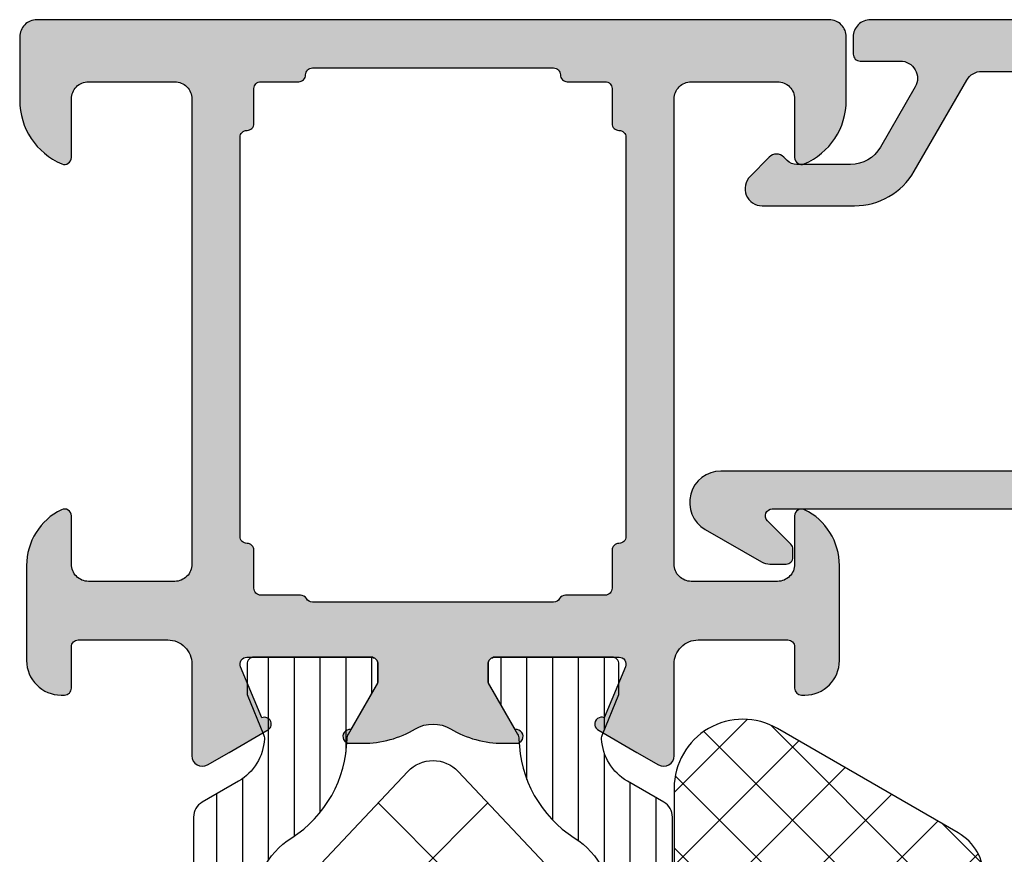
# Model space of a CAD drawing. Extents: x -5199 to -258, y -4648 to 3401.
# Drawn here: x -2244 to -2215, y 650 to 674 of the extents above; entities that cross this region are included whole.
import ezdxf

# ---------------------------------------------------------------- set-up
doc = ezdxf.new("R2010")
doc.units = 0
doc.header["$LTSCALE"] = 5
doc.header["$MEASUREMENT"] = 0
doc.layers.get('0').update_dxf_attribs({"linetype": 'CONTINUOUS'})
doc.layers.add('Al_Solid_Hatch', color=50, linetype='CONTINUOUS')
doc.layers.add('RE_HATCH', color=31, linetype='CONTINUOUS')

# ---------------------------------------------------------------- blocks, each defined once
blk = doc.blocks.new('KAW_3001402', base_point=(1107.711007, 628.44696))
at = {"layer": 'Al_Solid_Hatch', "linetype": 'ByBlock'}
h = blk.add_hatch(color=256, dxfattribs=at)
h.dxf.hatch_style = 1
edge = h.paths.add_edge_path(flags=16)
edge.add_line((1212.311007, 655.44696), (1212.311007, 658.94696))
edge.add_arc((1212.111007149415, 658.946960149415), 0.1999998505851285, 359.9999571957313, 450.0000428042687)
edge.add_arc((1212.111006850585, 659.3469598505849), 0.1999998505850147, 179.9999571956987, 270.0000428042687, ccw=False)
edge.add_line((1211.911007, 659.34696), (1211.911007, 660.44696))
edge.add_arc((1211.711007149415, 660.4469601494151), 0.1999998505849011, 359.9999571956988, 450.0000428042687)
edge.add_line((1211.711007, 660.6469599999999), (1210.698305, 660.6469599999999))
edge.add_arc((1210.698304850585, 660.8469598505849), 0.1999998505850147, 179.9999571956987, 270.0000428043338, ccw=False)
edge.add_arc((1210.298305149415, 660.846960149415), 0.1999998505849011, 359.9999571956988, 450.0000428043338)
edge.add_line((1210.298305, 661.04696), (1204.404656, 661.04696))
edge.add_line((1204.404656, 661.04696), (1198.711007, 661.04696))
edge.add_arc((1198.711006850585, 660.846960149415), 0.1999998505850147, 89.9999571956662, 180.0000428043013)
edge.add_arc((1198.311007149415, 660.8469598505849), 0.1999998505849011, -90.00004280433382, 4.280430118797085e-05, ccw=False)
edge.add_line((1198.311007, 660.6469599999999), (1197.211007, 660.6469599999999))
edge.add_arc((1197.211006850585, 660.446960149415), 0.1999998505850147, 89.9999571956662, 180.0000428042687)
edge.add_line((1197.011007, 660.44696), (1197.011007, 659.29337))
edge.add_arc((1196.811006945548, 659.2933701121949), 0.2000000544522069, 300.00000900628123, 359.9999678585302, ccw=False)
edge.add_arc((1197.011007054452, 658.9469598878053), 0.2000000544520099, 120.0000090062975, 179.9999678585954)
edge.add_line((1196.811007, 658.94696), (1196.811007, 655.44696))
edge.add_line((1196.811007, 655.44696), (1196.811007, 651.94696))
edge.add_arc((1197.011007920478, 651.9469596121947), 0.2000009204784086, 179.9998889024926, 239.9998477547747)
edge.add_arc((1196.811006945548, 651.6005488878052), 0.2000000544521083, 3.214143720242646e-05, 59.999990993718825, ccw=False)
edge.add_line((1197.011007, 651.600549), (1197.011007, 650.44696))
edge.add_arc((1197.211006850585, 650.4469598505849), 0.1999998505849011, 179.9999571956988, 270.0000428043338)
edge.add_line((1197.211007, 650.24696), (1198.311007, 650.24696))
edge.add_arc((1198.311007149415, 650.0469601494151), 0.1999998505849011, -4.280430118797085e-05, 90.00004280433382, ccw=False)
edge.add_arc((1198.711006850585, 650.0469598505849), 0.1999998505849011, 179.9999571956988, 270.0000428043338)
edge.add_line((1198.711007, 649.84696), (1204.404656, 649.84696))
edge.add_line((1204.404656, 649.84696), (1210.298305, 649.84696))
edge.add_arc((1210.298305149415, 650.0469598505849), 0.1999998505850147, 269.9999571956662, 360.0000428043012)
edge.add_arc((1210.698304850585, 650.0469601494151), 0.1999998505849011, 89.99995719566618, 180.0000428043012, ccw=False)
edge.add_line((1210.698305, 650.24696), (1211.711007, 650.24696))
edge.add_arc((1211.711007149415, 650.4469598505848), 0.1999998505849011, 269.9999571957313, 360.0000428043338)
edge.add_line((1211.911007, 650.44696), (1211.911007, 651.54696))
edge.add_arc((1212.111006850585, 651.5469601494151), 0.1999998505851285, 89.99995719573138, 180.0000428043012, ccw=False)
edge.add_arc((1212.111007149415, 651.9469598505849), 0.1999998505850147, 269.9999571957313, 360.0000428043012)
edge.add_line((1212.311007, 651.94696), (1212.311007, 655.44696))
edge = h.paths.add_edge_path()
edge.add_line((1213.711007, 666.94696), (1213.711007, 643.94696))
edge.add_arc((1213.211007373538, 643.9469596264624), 0.49999962646248, -90.00004280429482, 4.280428169067818e-05, ccw=False)
edge.add_line((1213.211007, 643.44696), (1211.369319, 643.44696))
edge.add_arc((1211.369320259934, 645.4469615463951), 2.00000154639548, 202.8854167721925, 269.99996390557317, ccw=False)
edge.add_arc((1209.711007053123, 644.7469598579629), 0.2000001420369418, 90.00001521851487, 202.8853882340558, ccw=False)
edge.add_line((1209.711007, 644.94696), (1211.411007, 644.94696))
edge.add_arc((1211.411007373538, 645.4469596264624), 0.4999996264625937, 269.9999571957053, 360.0000428042816)
edge.add_line((1211.911007, 645.44696), (1211.911007, 647.94696))
edge.add_arc((1211.411007373538, 647.9469603735375), 0.49999962646248, 359.9999571957183, 450.0000428042948)
edge.add_line((1211.411007, 648.44696), (1197.911007, 648.44696))
edge.add_arc((1197.911006626462, 647.9469603735375), 0.4999996264625937, 89.99995719570528, 180.0000428042817)
edge.add_line((1197.411007, 647.94696), (1197.411007, 645.44696))
edge.add_arc((1197.911006626462, 645.4469596264624), 0.49999962646248, 179.9999571957183, 270.0000428042947)
edge.add_line((1197.911007, 644.94696), (1199.311007, 644.94696))
edge.add_arc((1199.311006534348, 644.7469601354132), 0.1999998645872857, -25.944541787294213, 89.99986660044812, ccw=False)
edge.add_arc((1197.872258342692, 645.4469576311637), 1.799997631164198, 269.9999572607435, 334.0555673951503, ccw=False)
edge.add_line((1197.872257, 643.6469599999999), (1195.111007, 643.6469599999999))
edge.add_arc((1195.111006510198, 644.6469595104292), 0.9999995104293539, 179.9987687376852, 270.00002806357537, ccw=False)
edge.add_line((1194.111007, 644.646981), (1194.111007, 644.74696))
edge.add_arc((1194.311006850585, 644.746960149415), 0.1999998505849011, 89.99995719566618, 180.0000428043012, ccw=False)
edge.add_line((1194.311007, 644.94696), (1195.511007, 644.94696))
edge.add_arc((1195.511007149415, 645.1469598505848), 0.1999998505849011, 269.9999571957313, 360.0000428043012)
edge.add_line((1195.711007, 645.1469599999999), (1195.711007, 647.74696))
edge.add_arc((1195.011007522952, 647.7469605229526), 0.6999994770478359, 359.9999571957127, 450.0000428042687)
edge.add_line((1195.011007, 648.44696), (1192.344258, 648.44696))
edge.add_arc((1192.344258431703, 648.7469598906309), 0.2999998906312535, 149.9999638210406, 269.9999175508082, ccw=False)
edge.add_line((1192.084451, 648.8969599999999), (1192.447415, 649.525633))
edge.add_line((1192.447415, 649.525633), (1193.083364, 650.627129))
edge.add_arc((1193.26814, 650.550592), 0.2000002063624136, -22.50007273153642, 157.4999272685186, ccw=False)
edge.add_line((1193.452916, 650.474055), (1194.93447, 649.860375))
edge.add_arc((1195.011006783738, 650.0451511002934), 0.2000002162615833, 247.4999955020394, 359.9999712680909)
edge.add_line((1195.211007, 650.045151), (1195.211007, 653.6469599999999))
edge.add_arc((1195.011007149415, 653.646960149415), 0.1999998505851285, 359.9999571956988, 450.0000428042687)
edge.add_line((1195.011007, 653.84696), (1194.471007, 653.84696))
edge.add_line((1194.471007, 653.84696), (1193.108795, 653.0604860000001))
edge.add_arc((1192.911006978218, 653.0308230647636), 0.1999999782180938, -179.99998144661436, 8.529273127165823, ccw=False)
edge.add_line((1192.711007, 653.030823), (1192.711007, 653.408173))
edge.add_arc((1195.710997938435, 653.4081762798984), 2.999990938436414, 149.3563433069666, 180.0000626416335, ccw=False)
edge.add_arc((1192.269589025841, 655.4469595), 1.000000601836027, 329.3564045530276, 390.6435954469668)
edge.add_arc((1195.710989592244, 657.4857404336163), 2.999982592344698, 179.9995308139101, 210.6437003687646, ccw=False)
edge.add_line((1192.711007, 657.485765), (1192.711007, 657.863096))
edge.add_arc((1192.911006978218, 657.8630959352365), 0.1999999782178852, -8.529273127165823, 179.9999814466144, ccw=False)
edge.add_line((1193.108795, 657.833433), (1194.471007, 657.04696))
edge.add_line((1194.471007, 657.04696), (1195.011007, 657.04696))
edge.add_arc((1195.011007149415, 657.246959850585), 0.1999998505850147, 269.9999571957313, 360.0000428042686)
edge.add_line((1195.211007, 657.24696), (1195.211007, 660.848768))
edge.add_arc((1195.011006783738, 660.8487678997066), 0.2000002162617672, 2.873190912460267e-05, 112.5000044979607)
edge.add_line((1194.93447, 661.033544), (1193.452916, 660.419864))
edge.add_arc((1193.26814, 660.343327), 0.2000002063622035, -157.49992726848848, 22.500072731506293, ccw=False)
edge.add_line((1193.083364, 660.26679), (1192.447415, 661.368286))
edge.add_line((1192.447415, 661.368286), (1192.084451, 661.99696))
edge.add_arc((1192.344258431703, 662.1469601093689), 0.2999998906312896, 90.00008244919178, 210.0000361789594, ccw=False)
edge.add_line((1192.344258, 662.44696), (1195.011007, 662.44696))
edge.add_arc((1195.011007522953, 663.1469594770473), 0.6999994770474948, 269.9999571957127, 360.0000428042873)
edge.add_line((1195.711007, 663.1469599999999), (1195.711007, 665.74696))
edge.add_arc((1195.511007149415, 665.746960149415), 0.1999998505851285, 359.9999571956988, 450.0000428042687)
edge.add_line((1195.511007, 665.94696), (1194.311007, 665.94696))
edge.add_arc((1194.311006850585, 666.1469598505848), 0.1999998505849011, 179.9999571956987, 270.0000428043338, ccw=False)
edge.add_line((1194.111007, 666.1469599999999), (1194.111007, 666.24696))
edge.add_arc((1195.111006510429, 666.2469604898015), 0.9999995104293539, 89.99876873768523, 180.0000280635754, ccw=False)
edge.add_line((1195.111028, 667.24696), (1197.872257, 667.24696))
edge.add_arc((1197.872258342692, 665.4469623688362), 1.799997631164206, 25.94443260484968, 90.00004273925651, ccw=False)
edge.add_arc((1199.311006534348, 666.1469598645867), 0.1999998645874859, -89.99986660044812, 25.9445417872941, ccw=False)
edge.add_line((1199.311007, 665.94696), (1197.911007, 665.94696))
edge.add_arc((1197.911006626462, 665.4469603735375), 0.4999996264625937, 89.99995719570528, 180.0000428042817)
edge.add_line((1197.411007, 665.44696), (1197.411007, 662.94696))
edge.add_arc((1197.911006626462, 662.9469596264624), 0.49999962646248, 179.9999571957183, 270.0000428042947)
edge.add_line((1197.911007, 662.44696), (1211.411007, 662.44696))
edge.add_arc((1211.411007373538, 662.9469596264624), 0.4999996264625937, 269.9999571957053, 360.0000428042816)
edge.add_line((1211.911007, 662.94696), (1211.911007, 665.44696))
edge.add_arc((1211.411007373538, 665.4469603735375), 0.49999962646248, 359.9999571957183, 450.0000428042948)
edge.add_line((1211.411007, 665.94696), (1209.711007, 665.94696))
edge.add_arc((1209.71100672146, 666.146959642037), 0.199999642037222, 157.1147067803558, 270.0000797959831, ccw=False)
edge.add_arc((1211.369321013713, 665.4469579536049), 2.000002046396086, 90.00005768858568, 157.1146048219643, ccw=False)
edge.add_line((1211.369319, 667.44696), (1213.211007, 667.44696))
edge.add_arc((1213.211007373538, 666.9469603735375), 0.4999996264625937, -4.280428157699134e-05, 90.00004280429471, ccw=False)
at = {"layer": 'RE_HATCH', "linetype": 'ByBlock'}
h = blk.add_hatch(dxfattribs=at)
h.set_pattern_fill('ANSI31', scale=6, angle=135)
h.set_pattern_definition([(180, (0, 0), (-1.110223024625157e-16, -0.75), [])])
edge = h.paths.add_edge_path()
edge.add_line((1169.411007, 662.3969599999999), (1190.56979, 662.3969599999999))
edge.add_arc((1190.569789469513, 661.8969602968832), 0.4999997031169955, 29.999980358332493, 89.99993921064458, ccw=False)
edge.add_line((1191.002802, 662.1469599999999), (1191.611969, 661.0918519999999))
edge.add_arc((1192.911005111579, 661.8418497590006), 1.499997152561213, 209.9999639527374, 267.303075629456)
edge.add_arc((1192.854541858212, 660.6431805735839), 0.2999988546255226, 267.303063585208, 292.5001137788963)
edge.add_line((1192.969347, 660.3660179999999), (1194.130443, 660.84696))
edge.add_line((1194.130443, 660.84696), (1195.011007, 660.84696))
edge.add_arc((1195.011007149415, 660.646960149415), 0.1999998505850147, -4.280430118797085e-05, 90.00004280426867, ccw=False)
edge.add_line((1195.211007, 660.6469599999999), (1195.211007, 657.24696))
edge.add_arc((1195.011007149415, 657.246959850585), 0.1999998505851285, -90.00004280426867, 4.280426867353526e-05, ccw=False)
edge.add_line((1195.011007, 657.04696), (1194.461007, 657.04696))
edge.add_line((1194.461007, 657.04696), (1192.979093, 657.9025429999999))
edge.add_arc((1192.829091637559, 657.6427328309188), 0.3000028878061141, 60.00001796485437, 88.76474095806665)
edge.add_arc((1192.9110049089, 661.4418506818423), 3.4999979318293, 212.7391619831443, 268.7648372705063, ccw=False)
edge.add_arc((1187.864155977276, 658.1969555548428), 2.500004445158874, 32.73920591378453, 89.9999307243855)
edge.add_line((1187.864159, 660.69696), (1167.557854, 660.69696))
edge.add_arc((1167.557857022724, 658.1969555548428), 2.500004445159001, 90.0000692756145, 147.2607940862154)
edge.add_arc((1162.5110080911, 661.4418506818423), 3.499997931829388, 271.2351627294937, 327.2608380168557, ccw=False)
edge.add_arc((1162.592921862441, 657.6427347807822), 0.3000009491752101, 91.23536254041154, 120.0000855336181)
edge.add_line((1162.442921, 657.9025429999999), (1160.961007, 657.04696))
edge.add_line((1160.961007, 657.04696), (1160.411007, 657.04696))
edge.add_arc((1160.411006850585, 657.2469598505849), 0.1999998505849011, 179.9999571956987, 270.0000428042687, ccw=False)
edge.add_line((1160.211007, 657.24696), (1160.211007, 660.6469599999999))
edge.add_arc((1160.411006850585, 660.6469601494151), 0.1999998505849011, 89.99995719573138, 180.0000428043338, ccw=False)
edge.add_line((1160.411007, 660.84696), (1161.29157, 660.84696))
edge.add_line((1161.29157, 660.84696), (1162.452666, 660.3660179999999))
edge.add_arc((1162.567471641788, 660.6431828107261), 0.300001112816663, 247.499961504007, 272.6970116976902)
edge.add_arc((1162.511008888421, 661.8418497590006), 1.49999715256113, 272.6969243705353, 330.0000360472582)
edge.add_line((1163.810045, 661.0918519999999), (1164.419211, 662.1469599999999))
edge.add_arc((1164.852224030487, 661.8969594308569), 0.5000005691428674, 90.00000349351649, 149.9999623458257, ccw=False)
edge.add_line((1164.852224, 662.3969599999999), (1167.211007, 662.3969599999999))
edge.add_arc((1167.211007373538, 662.8969596264624), 0.4999996264625937, 269.9999571957053, 360.0000428042816)
edge.add_line((1167.711007, 662.8969599999999), (1167.711007, 665.59696))
edge.add_arc((1167.411007224123, 665.5969602241224), 0.299999775877579, 359.9999571957313, 450.0000428043121)
edge.add_line((1167.411007, 665.8969599999999), (1166.811007, 665.8969599999999))
edge.add_arc((1166.811007, 666.3969599999999), 0.5, 90, 270, ccw=False)
edge.add_line((1166.811007, 666.8969599999999), (1168.411007, 666.8969599999999))
edge.add_arc((1168.411007373538, 666.3969603735375), 0.4999996264625937, -4.280428157699134e-05, 90.00004280429471, ccw=False)
edge.add_line((1168.911007, 666.3969599999999), (1168.911007, 662.8969599999999))
edge.add_arc((1169.411006626462, 662.8969596264624), 0.49999962646248, 179.9999571957183, 270.0000428042947)
edge = h.paths.add_edge_path()
edge.add_line((1190.56979, 648.49696), (1169.411007, 648.49696))
edge.add_arc((1169.411006626462, 647.9969603735375), 0.4999996264625937, 89.99995719570528, 180.0000428042817)
edge.add_line((1168.911007, 647.99696), (1168.911007, 644.49696))
edge.add_arc((1168.411007373538, 644.4969596264624), 0.49999962646248, -90.00004280429482, 4.280428169067818e-05, ccw=False)
edge.add_line((1168.411007, 643.99696), (1166.811007, 643.99696))
edge.add_arc((1166.811007, 644.49696), 0.5, 90, 270, ccw=False)
edge.add_line((1166.811007, 644.99696), (1167.411007, 644.99696))
edge.add_arc((1167.411007224123, 645.2969597758776), 0.2999997758776927, 269.9999571956879, 360.0000428042686)
edge.add_line((1167.711007, 645.29696), (1167.711007, 647.99696))
edge.add_arc((1167.211007373538, 647.9969603735375), 0.49999962646248, 359.9999571957183, 450.0000428042948)
edge.add_line((1167.211007, 648.49696), (1164.852224, 648.49696))
edge.add_arc((1164.852224030487, 648.996960569143), 0.5000005691430269, 210.0000376541743, 269.9999965064835, ccw=False)
edge.add_line((1164.419211, 648.74696), (1163.810045, 649.802067))
edge.add_arc((1162.511008888421, 649.0520692409992), 1.499997152561016, 29.99996395274175, 87.3030756294647)
edge.add_arc((1162.567471641788, 650.2507361892738), 0.3000011128166349, 87.30298830230976, 112.500038495993)
edge.add_line((1162.452666, 650.5279009999999), (1161.29157, 650.04696))
edge.add_line((1161.29157, 650.04696), (1160.411007, 650.04696))
edge.add_arc((1160.411006850585, 650.2469598505849), 0.1999998505849011, 179.9999571956987, 270.0000428042687, ccw=False)
edge.add_line((1160.211007, 650.24696), (1160.211007, 653.6469599999999))
edge.add_arc((1160.411006850585, 653.6469601494151), 0.1999998505849011, 89.99995719573138, 180.0000428043338, ccw=False)
edge.add_line((1160.411007, 653.84696), (1160.961007, 653.84696))
edge.add_line((1160.961007, 653.84696), (1162.442921, 652.991376))
edge.add_arc((1162.59292186244, 653.2511842192179), 0.3000009491751789, 239.9999144664788, 268.7646374596753)
edge.add_arc((1162.5110080911, 649.4520683181578), 3.4999979318293, 32.73916198314441, 88.76483727050629, ccw=False)
edge.add_arc((1167.557856106815, 652.6969639451572), 2.500003945157984, 212.7392269048392, 269.9999517154402)
edge.add_line((1167.557854, 650.19696), (1187.864159, 650.19696))
edge.add_arc((1187.864156893185, 652.6969639451572), 2.50000394515812, 270.0000482845598, 327.2607730951609)
edge.add_arc((1192.9110049089, 649.4520683181578), 3.499997931829388, 91.23516272949382, 147.2608380168557, ccw=False)
edge.add_arc((1192.82909163756, 653.2511861690813), 0.3000028878061553, 271.2352590418465, 299.9999820350487)
edge.add_line((1192.979093, 652.991376), (1194.461007, 653.84696))
edge.add_line((1194.461007, 653.84696), (1195.011007, 653.84696))
edge.add_arc((1195.011007149415, 653.646960149415), 0.1999998505850147, -4.280430118797085e-05, 90.00004280426867, ccw=False)
edge.add_line((1195.211007, 653.6469599999999), (1195.211007, 650.24696))
edge.add_arc((1195.011007149415, 650.246959850585), 0.1999998505851285, -90.00004280426867, 4.280426867353526e-05, ccw=False)
edge.add_line((1195.011007, 650.04696), (1194.130443, 650.04696))
edge.add_line((1194.130443, 650.04696), (1192.969347, 650.5279009999999))
edge.add_arc((1192.854541858212, 650.250738426416), 0.299998854625505, 67.49988622110367, 92.69693641479205)
edge.add_arc((1192.911005111579, 649.0520692409992), 1.499997152561141, 92.69692437054398, 150.0000360472626)
edge.add_line((1191.611969, 649.802067), (1191.002802, 648.74696))
edge.add_arc((1190.569789469513, 648.9969597031167), 0.4999997031169812, 270.0000607893554, 330.00001964166745, ccw=False)
at = {"color": 1, "linetype": 'Continuous'}
for p, q in [((1185.139939, 659.69696), (1190.981683, 653.855216)), ((1185.139939, 651.19696), (1190.981683, 657.038703))]:
    blk.add_line(p, q, dxfattribs=at)
at = {"color": 40, "linetype": 'Continuous'}
for points in [[(1213.711007, 666.94696), (1213.711007, 643.94696, -0.414214), (1213.211007, 643.44696), (1211.369319, 643.44696, -0.301511), (1209.52675, 644.669182, -0.536675), (1209.711007, 644.94696), (1211.411007, 644.94696, 0.414214), (1211.911007, 645.44696), (1211.911007, 647.94696, 0.414214), (1211.411007, 648.44696), (1197.911007, 648.44696, 0.414214), (1197.411007, 647.94696), (1197.411007, 645.44696, 0.414214), (1197.911007, 644.94696), (1199.311007, 644.94696, -0.553992), (1199.49085, 644.65946, -0.287008), (1197.872257, 643.6469599999999), (1195.111007, 643.6469599999999, -0.41422), (1194.111007, 644.646981), (1194.111007, 644.74696, -0.414214), (1194.311007, 644.94696), (1195.511007, 644.94696, 0.414214), (1195.711007, 645.1469599999999), (1195.711007, 647.74696, 0.414214), (1195.011007, 648.44696), (1192.344258, 648.44696, -0.57735), (1192.084451, 648.8969599999999), (1192.447415, 649.525633), (1193.083364, 650.627129, -1), (1193.452916, 650.474055), (1194.93447, 649.860375, 0.534511), (1195.211007, 650.045151), (1195.211007, 653.6469599999999, 0.414214), (1195.011007, 653.84696), (1194.471007, 653.84696), (1193.108795, 653.0604860000001, -1.077346), (1192.711007, 653.030823), (1192.711007, 653.408173, -0.134511), (1193.129944, 654.937263, 0.273978), (1193.129944, 655.956656, -0.134513), (1192.711007, 657.485765), (1192.711007, 657.863096, -1.077346), (1193.108795, 657.833433), (1194.471007, 657.04696), (1195.011007, 657.04696, 0.414214), (1195.211007, 657.24696), (1195.211007, 660.848768, 0.534511), (1194.93447, 661.033544), (1193.452916, 660.419864, -1), (1193.083364, 660.26679), (1192.447415, 661.368286), (1192.084451, 661.99696, -0.57735), (1192.344258, 662.44696), (1195.011007, 662.44696, 0.414214), (1195.711007, 663.1469599999999), (1195.711007, 665.74696, 0.414214), (1195.511007, 665.94696), (1194.311007, 665.94696, -0.414214), (1194.111007, 666.1469599999999), (1194.111007, 666.24696, -0.41422), (1195.111028, 667.24696), (1197.872257, 667.24696, -0.287008), (1199.49085, 666.23446, -0.553992), (1199.311007, 665.94696), (1197.911007, 665.94696, 0.414214), (1197.411007, 665.44696), (1197.411007, 662.94696, 0.414214), (1197.911007, 662.44696), (1211.411007, 662.44696, 0.414214), (1211.911007, 662.94696), (1211.911007, 665.44696, 0.414214), (1211.411007, 665.94696), (1209.711007, 665.94696, -0.536675), (1209.52675, 666.224737, -0.301511), (1211.369319, 667.44696), (1213.211007, 667.44696, -0.414214), (1213.711007, 666.94696)], [(1212.311007, 655.44696), (1212.311007, 658.94696, 0.414214), (1212.111007, 659.1469599999999, -0.414214), (1211.911007, 659.34696), (1211.911007, 660.44696, 0.414214), (1211.711007, 660.6469599999999), (1210.698305, 660.6469599999999, -0.414214), (1210.498305, 660.84696, 0.414214), (1210.298305, 661.04696), (1204.404656, 661.04696), (1198.711007, 661.04696, 0.414214), (1198.511007, 660.84696, -0.414214), (1198.311007, 660.6469599999999), (1197.211007, 660.6469599999999, 0.414214), (1197.011007, 660.44696), (1197.011007, 659.29337, -0.267949), (1196.911007, 659.120165, 0.267949), (1196.811007, 658.94696), (1196.811007, 655.44696), (1196.811007, 651.94696, 0.267949), (1196.911007, 651.773754, -0.267949), (1197.011007, 651.600549), (1197.011007, 650.44696, 0.414214), (1197.211007, 650.24696), (1198.311007, 650.24696, -0.414214), (1198.511007, 650.04696, 0.414214), (1198.711007, 649.84696), (1204.404656, 649.84696), (1210.298305, 649.84696, 0.414214), (1210.498305, 650.04696, -0.414214), (1210.698305, 650.24696), (1211.711007, 650.24696, 0.414214), (1211.911007, 650.44696), (1211.911007, 651.54696, -0.414214), (1212.111007, 651.74696, 0.414214), (1212.311007, 651.94696), (1212.311007, 655.44696)]]:
    blk.add_lwpolyline(points, format="xyb", close=True, dxfattribs=at)
at = {"color": 4, "linetype": 'Continuous'}
for points in [[(1169.411007, 662.3969599999999), (1190.56979, 662.3969599999999, -0.267949), (1191.002802, 662.1469599999999), (1191.611969, 661.0918519999999, 0.255376), (1192.840426, 660.3435139999999, 0.110388), (1192.969347, 660.3660179999999), (1194.130443, 660.84696), (1195.011007, 660.84696, -0.414214), (1195.211007, 660.6469599999999), (1195.211007, 657.24696, -0.414214), (1195.011007, 657.04696), (1194.461007, 657.04696), (1192.979093, 657.9025429999999, 0.126173), (1192.835559, 657.942666, -0.249447), (1189.967012, 659.5489980000001, 0.255179), (1187.864159, 660.69696)], [(1187.864159, 650.19696, 0.255179), (1189.967012, 651.344921, -0.249447), (1192.835559, 652.9512530000001, 0.126173), (1192.979093, 652.991376), (1194.461007, 653.84696), (1195.011007, 653.84696, -0.414214), (1195.211007, 653.6469599999999), (1195.211007, 650.24696, -0.414214), (1195.011007, 650.04696), (1194.130443, 650.04696), (1192.969347, 650.5279009999999, 0.110388), (1192.840426, 650.550405, 0.255376), (1191.611969, 649.802067), (1191.002802, 648.74696, -0.267949), (1190.56979, 648.49696), (1190.56979, 648.49696), (1169.411007, 648.49696, 0.414214)]]:
    blk.add_lwpolyline(points, format="xyb", dxfattribs=at)
at = {"color": 1, "linetype": 'Continuous'}
blk.add_lwpolyline([(1187.17231, 659.69696), (1168.249704, 659.69696, 0.19145), (1166.533492, 659.014821), (1163.524522, 656.174104, 0.43116), (1163.524522, 654.719815), (1166.533492, 651.879098, 0.19145), (1168.249704, 651.19696), (1187.17231, 651.19696, 0.19145), (1188.888521, 651.879098), (1191.897491, 654.719815, 0.43116), (1191.897491, 656.174104), (1188.888521, 659.014821, 0.19145), (1187.17231, 659.69696)], format="xyb", close=True, dxfattribs=at)
blk = doc.blocks.new('KAW_6003023', base_point=(85.2, 66.5))
at = {"color": 1, "linetype": 'Continuous'}
for p, q in [((92.49299, 72), (95.968723, 75.47573299999999)), ((95.49266899999999, 75.485602), (99.801666, 71.17660500000001)), ((100.978271, 72), (104.458742, 75.480471)), ((85.32895699999999, 73.321248), (87.356442, 75.348734)), ((87.029664, 75.463326), (90.49299, 72)), ((104.092207, 75.37134499999999), (112.963552, 66.5)), ((121.372248, 73.302093), (123.397907, 75.327752)), ((123.113578, 75.441858), (124.263504, 74.291931)), ((112.559784, 72.974912), (114.701533, 75.116661)), ((112.771079, 75.177755), (121.448834, 66.5)), ((121.514762, 74.919353), (127.12876, 69.305355)), ((85.48795600000001, 74.883713), (89.801666, 70.570004)), ((103.099591, 72), (105.941468, 74.841877)), ((94.305173, 74.551777), (99.801666, 69.055285)), ((94.61431, 72), (97.132737, 74.518427)), ((85.777244, 71.648216), (88.324309, 74.19528100000001)), ((103.154226, 74.188006), (110.842232, 66.5)), ((116.691474, 66.5), (124.343994, 74.152519)), ((86.225532, 69.975183), (90.250349, 74)), ((90.371669, 72), (92.371669, 74)), ((90.61431, 74), (92.61431, 72)), ((92.73563, 74), (94.73563, 72)), ((95.301666, 68.444715), (100.856951, 74)), ((95.301666, 70.566035), (98.73563, 74)), ((99.099591, 74), (101.099591, 72)), ((101.220912, 74), (103.220912, 72)), ((108.206193, 66.5), (115.532394, 73.826201)), ((105.220912, 72), (106.720794, 73.499882)), ((112.265311, 73.562203), (119.327513, 66.5)), ((85.475314, 72.775035), (89.801666, 68.448683)), ((118.812795, 66.5), (125.120451, 72.80765600000001)), ((110.327513, 66.5), (116.308851, 72.481338)), ((121.753041, 72.559754), (126.946035, 67.36676)), ((105.301666, 69.959434), (107.659899, 72.317667)), ((105.301666, 67.838113), (109.463552, 72)), ((106.084873, 66.5), (111.584873, 72)), ((109.584873, 72), (115.084873, 66.5)), ((111.706193, 72), (117.206193, 66.5)), ((112.448834, 66.5), (117.948834, 72)), ((114.570154, 66.5), (120.070154, 72)), ((118.070154, 72), (123.570154, 66.5)), ((120.191474, 72), (125.658694, 66.53278)), ((86.67381999999999, 68.302151), (89.801666, 71.429996)), ((95.301666, 71.433965), (99.801666, 66.933965)), ((120.934115, 66.5), (125.896908, 71.462793)), ((95.47827099999999, 66.5), (99.801666, 70.82339499999999)), ((123.055436, 66.5), (126.673365, 70.11793)), ((86.25177099999999, 69.877257), (89.629029, 66.5)), ((105.301666, 69.919246), (108.720912, 66.5)), ((87.436025, 66.94303599999999), (89.801666, 69.308676)), ((95.301666, 69.31264399999999), (98.11431, 66.5)), ((97.599591, 66.5), (99.801666, 68.702074)), ((125.176756, 66.5), (127.294601, 68.61784499999999)), ((105.301666, 67.797926), (106.599591, 66.5)), ((89.11431, 66.5), (89.801666, 67.18735600000001)), ((95.301666, 67.191324), (95.99299, 66.5)), ((99.720912, 66.5), (99.801666, 66.580754))]:
    blk.add_line(p, q, dxfattribs=at)
blk.add_lwpolyline([(86.759507, 67.982362), (85.251111, 73.61177099999999, -0.876976), (87.999038, 74.75), (88.287713, 74.25, 0.267949), (88.720726, 74), (93.763508, 74, 0.341999), (94.24763100000001, 74.375, -0.671481), (96.999038, 74.75), (97.287713, 74.25, 0.267949), (97.720726, 74), (102.763508, 74, 0.341999), (103.247631, 74.375, -0.671481), (105.999038, 74.75), (107.009401, 73, 0.267949), (108.741452, 72), (112.256624, 72, 0.57735), (112.689637, 72.75), (112.400962, 73.25, -1), (114.999038, 74.75), (116.442414, 72.25, 0.267949), (116.875426, 72), (121.256624, 72, 0.57735), (121.689637, 72.75), (121.400962, 73.25, -0.57735), (122.7, 75.5, -0.267949), (123.999038, 74.75), (127.030127, 69.5, -0.57735), (125.298076, 66.5), (105.301666, 66.5), (105.301666, 72), (99.801666, 72), (99.801666, 66.5), (95.301666, 66.5), (95.301666, 72), (89.801666, 72), (89.801666, 66.5), (88.69135899999999, 66.5, -0.339454), (86.759507, 67.982362)], format="xyb", close=True, dxfattribs=at)
blk = doc.blocks.new('KAW_0170731', base_point=(-24.9, -4.749997))
at = {"layer": 'Al_Solid_Hatch', "linetype": 'ByBlock'}
h = blk.add_hatch(color=256, dxfattribs=at)
h.dxf.hatch_style = 1
edge = h.paths.add_edge_path()
edge.add_arc((-4.199999683042894, -2.224261), 0.2999997272908942, -45.00004280428692, 45.00004280428698, ccw=False)
edge.add_line((-3.987868, -2.436393), (-4.546447, -2.994971))
edge.add_arc((-4.900000379877556, -2.641418135919163), 0.4999996201224622, 179.9999844247993, 315.00004179425, ccw=False)
edge.add_line((-5.4, -2.641418), (-5.4, 0.03812300000000013))
edge.add_arc((-3.399998589454456, 0.03812237805235319), 2.000001410545641, 120.00002333022019, 179.9999821825249, ccw=False)
edge.add_line((-4.4, 1.770174), (-1.75, 3.300152))
edge.add_arc((-2.000000569142917, 3.733165030486912), 0.5000005691429178, 300.0000376541565, 359.9999965064612)
edge.add_line((-1.5, 3.733165), (-1.5, 11.87821))
edge.add_arc((-3.000000790289687, 11.87820904811283), 1.500000790289989, 3.635939265541049e-05, 86.93348902476905)
edge.add_line((-2.919758, 13.376062), (-12.08165, 13.544212))
edge.add_arc((-12.10000027339383, 12.54438065388246), 0.9999997266063866, 88.94854747880315, 180.0000374647153)
edge.add_line((-13.1, 12.54438), (-13.1, -3.843520999999999))
edge.add_arc((-14.00647587436407, -3.843521046396282), 0.9064758743640707, -149.99999880145748, 2.9325780133149237e-06, ccw=False)
edge.add_line((-14.791507, -4.296759), (-15.733013, -2.666022))
edge.add_arc((-15.3000019921313, -2.416023050125597), 0.4999980078698001, 179.9998796639912, 209.9999928467444, ccw=False)
edge.add_line((-15.8, -2.416022), (-15.8, -1.949997))
edge.add_arc((-15.60000014941504, -1.949996850584964), 0.1999998505850201, 89.99995719571302, 180.0000428042869, ccw=False)
edge.add_line((-15.6, -1.749997), (-15.365686, -1.749997))
edge.add_arc((-15.36568674949508, -1.949997089372359), 0.2000000893737638, 44.99986627822739, 89.99978528557187, ccw=False)
edge.add_line((-15.224265, -1.808576), (-14.541421, -2.491418))
edge.add_arc((-14.39999970662768, -2.349996995788963), 0.1999997066276807, 224.9999414241741, 359.999998793625)
edge.add_line((-14.2, -2.349997), (-14.2, 13.100003))
edge.add_arc((-14.69999962646241, 13.10000337353759), 0.4999996264625475, 359.999957195713, 450.000042804287)
edge.add_line((-14.7, 13.600003), (-22.9, 13.600003))
edge.add_arc((-22.90000037353759, 13.10000337353759), 0.4999996264625475, 89.99995719571301, 180.000042804287)
edge.add_line((-23.4, 13.100003), (-23.4, 13.000003))
edge.add_arc((-23.89999962646241, 13.00000262646241), 0.4999996264625475, -90.00004280428698, 4.2804286977116135e-05, ccw=False)
edge.add_line((-23.9, 12.500003), (-24.4, 12.500003))
edge.add_arc((-24.40000037353759, 13.00000262646241), 0.4999996264625475, 179.999957195713, 270.000042804287, ccw=False)
edge.add_line((-24.9, 13.000003), (-24.9, 14.300003))
edge.add_arc((-24.40000037353759, 14.30000337353759), 0.4999996264625475, 89.99995719571302, 180.000042804287, ccw=False)
edge.add_line((-24.4, 14.800003), (-0.5, 14.800003))
edge.add_arc((-0.4999996264624083, 14.30000337353759), 0.4999996264625475, -4.2804286977116135e-05, 90.00004280428698, ccw=False)
edge.add_line((0, 14.300003), (0, 0.5000029999999995))
edge.add_arc((-0.4999996264624083, 0.5000026264624082), 0.4999996264625478, -90.00004280428698, 4.2804286977116135e-05, ccw=False)
edge.add_line((-0.5, 3e-06), (-1, 3e-06))
edge.add_arc((-1.000000149415037, 0.2000028505849633), 0.1999998505850191, 179.999957195713, 270.000042804287, ccw=False)
edge.add_line((-1.2, 0.200003), (-1.2, 1.366029))
edge.add_arc((-1.700000202618952, 1.366028947161601), 0.5000002026189546, 6.054832139340005e-06, 119.9999597845384)
edge.add_line((-1.95, 1.799042), (-3.7, 0.788678))
edge.add_arc((-3.199999727740289, -0.07734756097382345), 1.000000272259868, 120.0000090062715, 179.9999678585763)
edge.add_line((-4.2, -0.077347), (-4.2, -1.634311))
edge.add_arc((-3.799999114146085, -1.634311208119038), 0.4000008858539696, 179.9999701892098, 224.9998891965542)
edge.add_line((-4.082843, -1.917154), (-3.987868, -2.012129))
at = {"color": 40, "linetype": 'Continuous'}
blk.add_lwpolyline([(-3.987868, -2.012129, -0.414214), (-3.987868, -2.436393), (-4.546447, -2.994971, -0.668179), (-5.4, -2.641418), (-5.4, 0.038123, -0.267949), (-4.4, 1.770174), (-1.75, 3.300152, 0.267949), (-1.5, 3.733165), (-1.5, 11.87821, 0.398623), (-2.919758, 13.376062), (-12.08165, 13.544212, 0.419599), (-13.1, 12.54438), (-13.1, -3.843521, -0.7673270000000001), (-14.791507, -4.296759), (-15.733013, -2.666022, -0.131653), (-15.8, -2.416022), (-15.8, -1.949997, -0.414214), (-15.6, -1.749997), (-15.365686, -1.749997, -0.198912), (-15.224265, -1.808576), (-14.541421, -2.491418, 0.668179), (-14.2, -2.349997), (-14.2, 13.100003, 0.414214), (-14.7, 13.600003), (-22.9, 13.600003, 0.414214), (-23.4, 13.100003), (-23.4, 13.000003, -0.414214), (-23.9, 12.500003), (-24.4, 12.500003, -0.414214), (-24.9, 13.000003), (-24.9, 14.300003, -0.414214), (-24.4, 14.800003), (-0.5, 14.800003, -0.414214), (0, 14.300003), (0, 0.500003, -0.414214), (-0.5, 3e-06), (-1, 3e-06, -0.414214), (-1.2, 0.200003), (-1.2, 1.366029, 0.57735), (-1.95, 1.799042), (-3.7, 0.788678, 0.267949), (-4.2, -0.077347), (-4.2, -1.634311, 0.198912), (-4.082843, -1.917154), (-3.987868, -2.012129)], format="xyb", close=True, dxfattribs=at)

msp = doc.modelspace()

# ---------------------------------------------------------------- block references
at = {"color": 7, "extrusion": (0, 0, -1), "rotation": 90}
for name, p in [('KAW_3001402', (2258.726047696113, 568.0999759999997)), ('KAW_0170731', (2224.276047696113, 649.1999759999998)), ('KAW_6003023', (2224.726007696113, 611.6983039999998))]:
    msp.add_blockref(name, p, dxfattribs=at)

doc.saveas('drawing.dxf')
